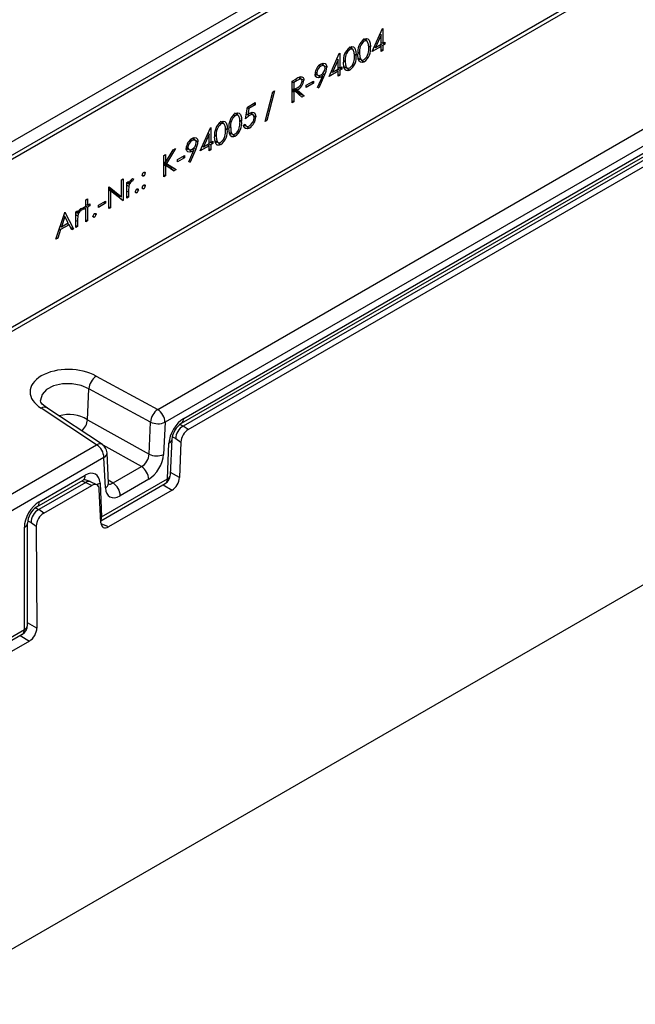
# Model space of a CAD drawing. Units: millimetres. Extents: x 70 to 4130, y 70 to 2900.
# Drawn here: x 3401 to 3517, y 2386 to 2573 of the extents above; entities that cross this region are included whole.
import ezdxf

# ---------------------------------------------------------------- set-up
doc = ezdxf.new("R2010")
doc.units = ezdxf.units.MM
doc.header["$LTSCALE"] = 10
doc.layers.add('HAURATON_PRODUCT_CONTOUR', color=7, linetype='Continuous', lineweight=25)

msp = doc.modelspace()

# ---------------------------------------------------------------- linework, layer by layer
at = {"layer": 'HAURATON_PRODUCT_CONTOUR'}
for p, q in [((3663.01, 2702.3), (2961.63, 2297.39)), ((2963.65, 2296.06), (3665.25, 2701.09)), ((3665.81, 2700.6), (2963.78, 2295.33)), ((2963.33, 2263.28), (3666.25, 2669.07)), ((3666.79, 2668.57), (2963.49, 2262.57)), ((3426.67, 2499.18), (3609.55, 2604.76)), ((3610.94, 2602.32), (3428.06, 2496.75)), ((3431.61, 2497.48), (3607.4, 2598.96)), ((3431.19, 2496.56), (3606.98, 2598.05)), ((3607.48, 2597.59), (3431.52, 2496.02)), ((3432.48, 2495.36), (3608.61, 2597.04)), ((3467.34, 2567.03), (3469.27, 2571.39)), ((3468.82, 2570.36), (3469.02, 2570.19)), ((3469.27, 2571.39), (3469.33, 2571.43)), ((3469.33, 2571.43), (3469.33, 2568.6)), ((3465.52, 2569.16), (3465.81, 2568.97)), ((3466.37, 2569), (3465.69, 2569.45)), ((3469.02, 2570.19), (3467.96, 2567.81)), ((3469.02, 2568.42), (3469.02, 2570.19)), ((3469.02, 2568.75), (3469.33, 2568.6)), ((3469.33, 2568.6), (3469.74, 2568.83)), ((3469.38, 2568.63), (3469.74, 2568.42)), ((3469.74, 2568.83), (3469.74, 2568.42)), ((3459.18, 2562.32), (3461.11, 2566.68)), ((3461.11, 2566.68), (3461.18, 2566.72)), ((3461.18, 2566.72), (3461.18, 2563.89)), ((3462.8, 2567.59), (3463.09, 2567.4)), ((3463.65, 2567.43), (3462.97, 2567.88)), ((3464.64, 2566.9), (3464.94, 2566.74)), ((3466.68, 2568.12), (3467.02, 2567.94)), ((3469.02, 2568), (3467.34, 2567.03)), ((3467.73, 2567.91), (3467.96, 2567.81)), ((3467.96, 2567.81), (3469.02, 2568.42)), ((3468.69, 2568.23), (3469.02, 2568)), ((3468.97, 2568.39), (3469.33, 2568.18)), ((3469.02, 2567.06), (3469.02, 2568)), ((3469.02, 2567.42), (3469.33, 2567.24)), ((3469.33, 2567.24), (3469.02, 2567.06)), ((3469.74, 2568.42), (3469.33, 2568.18)), ((3469.33, 2568.18), (3469.33, 2567.24)), ((3692.84, 2566.46), (2995.64, 2163.97)), ((3460.86, 2565.48), (3459.8, 2563.1)), ((3460.66, 2565.65), (3460.86, 2565.48)), ((3460.86, 2563.71), (3460.86, 2565.48)), ((3461.92, 2565.33), (3462.22, 2565.17)), ((3463.96, 2566.55), (3464.3, 2566.37)), ((3464.58, 2565.82), (3465.31, 2565.46)), ((3465.1, 2565.55), (3464.79, 2565.43)), ((3456.56, 2563.11), (3456.82, 2562.97)), ((3457.32, 2564.43), (3457.62, 2564.24)), ((3458.2, 2564.32), (3457.66, 2564.68)), ((3460.86, 2563.29), (3459.18, 2562.32)), ((3459.57, 2563.2), (3459.8, 2563.1)), ((3459.8, 2563.1), (3460.86, 2563.71)), ((3460.53, 2563.52), (3460.86, 2563.29)), ((3460.81, 2563.68), (3461.18, 2563.47)), ((3460.86, 2564.04), (3461.18, 2563.89)), ((3460.86, 2562.35), (3460.86, 2563.29)), ((3461.18, 2563.89), (3461.58, 2564.12)), ((3461.58, 2563.71), (3461.18, 2563.47)), ((3461.18, 2563.47), (3461.18, 2562.53)), ((3461.22, 2563.92), (3461.58, 2563.71)), ((3461.58, 2564.12), (3461.58, 2563.71)), ((3461.86, 2564.25), (3462.59, 2563.89)), ((3462.38, 2563.98), (3462.07, 2563.86)), ((3452.16, 2561.4), (3452.86, 2561.81)), ((3452.16, 2557.32), (3452.16, 2561.4)), ((3452.16, 2561.35), (3452.47, 2561.17)), ((3453.14, 2561.55), (3452.47, 2561.17)), ((3452.47, 2561.17), (3452.47, 2559.81)), ((3452.79, 2561.77), (3453.14, 2561.55)), ((3453.87, 2561.78), (3453.39, 2562.1)), ((3453.61, 2562.19), (3453.63, 2561.98)), ((3454.83, 2560.64), (3456.19, 2561.43)), ((3456.19, 2561.01), (3454.83, 2560.23)), ((3455.83, 2561.22), (3456.19, 2561.01)), ((3456.19, 2561.43), (3456.19, 2561.01)), ((3456.51, 2562.81), (3457.06, 2562.54)), ((3456.88, 2562.64), (3456.55, 2562.52)), ((3456.98, 2560.2), (3457.96, 2562.43)), ((3458.32, 2562.61), (3457.23, 2560.15)), ((3457.68, 2562.66), (3457.96, 2562.43)), ((3457.92, 2562.84), (3458.32, 2562.61)), ((3460.86, 2562.71), (3461.18, 2562.53)), ((3461.18, 2562.53), (3460.86, 2562.35)), ((3447.03, 2553.79), (3448.51, 2559.41)), ((3448.85, 2559.6), (3447.37, 2553.98)), ((3448.51, 2559.41), (3448.85, 2559.6)), ((3452.16, 2559.95), (3452.47, 2559.81)), ((3452.16, 2559.92), (3452.73, 2559.54)), ((3452.16, 2559.57), (3452.47, 2559.39)), ((3452.47, 2559.81), (3453.12, 2560.18)), ((3452.73, 2559.54), (3452.47, 2559.39)), ((3452.47, 2559.39), (3452.47, 2557.5)), ((3452.64, 2559.9), (3453.64, 2559.04)), ((3454.03, 2558.4), (3452.73, 2559.54)), ((3452.74, 2559.96), (3453.12, 2559.76)), ((3453.12, 2559.76), (3454.42, 2558.63)), ((3454.83, 2560.23), (3454.83, 2560.64)), ((3457.23, 2560.15), (3456.98, 2560.2)), ((3457.02, 2560.29), (3457.23, 2560.15)), ((3443.68, 2556.51), (3445.13, 2557.35)), ((3445.13, 2557.35), (3445.13, 2556.93)), ((3452.16, 2557.69), (3452.47, 2557.5)), ((3452.47, 2557.5), (3452.16, 2557.32)), ((3453.64, 2559.04), (3453.44, 2558.92)), ((3453.64, 2559.04), (3454.42, 2558.63)), ((3454.42, 2558.63), (3454.03, 2558.4)), ((3443.32, 2554.26), (3443.68, 2556.51)), ((3443.66, 2556.39), (3443.93, 2556.24)), ((3443.93, 2556.24), (3443.74, 2555.05)), ((3445.13, 2556.93), (3443.93, 2556.24)), ((3444.77, 2557.14), (3445.13, 2556.93)), ((3439.22, 2553.33), (3438.54, 2553.78)), ((3441.09, 2555.06), (3441.38, 2554.87)), ((3441.94, 2554.9), (3441.26, 2555.35)), ((3442.25, 2554.02), (3442.59, 2553.84)), ((3443.46, 2555.17), (3443.74, 2555.05)), ((3443.8, 2555.11), (3444.1, 2554.92)), ((3444.75, 2555.01), (3444.19, 2555.38)), ((3447.37, 2553.98), (3447.03, 2553.79)), ((3447.12, 2554.13), (3447.37, 2553.98)), ((3434.75, 2548.22), (3436.68, 2552.57)), ((3436.68, 2552.57), (3436.74, 2552.61)), ((3436.74, 2552.61), (3436.74, 2549.79)), ((3438.37, 2553.49), (3438.66, 2553.3)), ((3439.53, 2552.45), (3439.87, 2552.27)), ((3440.14, 2551.72), (3440.88, 2551.36)), ((3440.21, 2552.79), (3440.51, 2552.64)), ((3442.95, 2553.06), (3443.27, 2553.24)), ((3443.33, 2552.98), (3443.01, 2552.87)), ((3443.04, 2553.1), (3443.51, 2552.87)), ((3432.89, 2550.33), (3433.18, 2550.14)), ((3433.77, 2550.21), (3433.23, 2550.58)), ((3436.43, 2551.38), (3435.37, 2548.99)), ((3436.22, 2551.55), (3436.43, 2551.38)), ((3436.43, 2549.6), (3436.43, 2551.38)), ((3436.43, 2549.93), (3436.74, 2549.79)), ((3436.74, 2549.79), (3437.15, 2550.02)), ((3436.79, 2549.81), (3437.15, 2549.6)), ((3437.15, 2550.02), (3437.15, 2549.6)), ((3437.43, 2550.15), (3438.16, 2549.79)), ((3437.49, 2551.22), (3437.79, 2551.07)), ((3437.94, 2549.87), (3437.63, 2549.75)), ((3440.66, 2551.44), (3440.35, 2551.32)), ((3428.13, 2545.98), (3429.61, 2548.39)), ((3430.06, 2548.65), (3428.32, 2545.81)), ((3429.61, 2548.39), (3430.06, 2548.65)), ((3432.08, 2548.71), (3432.63, 2548.44)), ((3432.45, 2548.53), (3432.12, 2548.41)), ((3432.13, 2549.01), (3432.39, 2548.87)), ((3432.55, 2546.1), (3433.53, 2548.33)), ((3433.89, 2548.51), (3432.8, 2546.04)), ((3433.25, 2548.56), (3433.53, 2548.33)), ((3433.48, 2548.74), (3433.89, 2548.51)), ((3436.43, 2549.18), (3434.75, 2548.22)), ((3435.14, 2549.09), (3435.37, 2548.99)), ((3435.37, 2548.99), (3436.43, 2549.6)), ((3436.1, 2549.41), (3436.43, 2549.18)), ((3436.38, 2549.58), (3436.74, 2549.37)), ((3436.43, 2548.24), (3436.43, 2549.18)), ((3436.43, 2548.61), (3436.74, 2548.42)), ((3436.74, 2548.42), (3436.43, 2548.24)), ((3437.15, 2549.6), (3436.74, 2549.37)), ((3436.74, 2549.37), (3436.74, 2548.42)), ((3427.81, 2547.35), (3428.13, 2547.54)), ((3427.81, 2543.27), (3427.81, 2547.35)), ((3427.81, 2546.1), (3428.13, 2545.98)), ((3427.81, 2546.07), (3428.32, 2545.81)), ((3428.13, 2547.54), (3428.13, 2545.98)), ((3430.4, 2546.54), (3431.76, 2547.33)), ((3431.76, 2546.91), (3430.4, 2546.12)), ((3430.4, 2546.12), (3430.4, 2546.54)), ((3431.4, 2547.12), (3431.76, 2546.91)), ((3431.76, 2547.33), (3431.76, 2546.91)), ((3432.8, 2546.04), (3432.55, 2546.1)), ((3432.58, 2546.18), (3432.8, 2546.04)), ((3427.81, 2546.03), (3429.4, 2545.04)), ((3429.08, 2544.86), (3427.81, 2545.65)), ((3427.81, 2545.63), (3428.13, 2545.42)), ((3428.13, 2545.42), (3428.13, 2543.45)), ((3429.77, 2544.4), (3428.13, 2545.42)), ((3428.32, 2545.81), (3430.19, 2544.64)), ((3429.4, 2545.04), (3429.08, 2544.86)), ((3429.08, 2544.86), (3429.77, 2544.4)), ((3429.4, 2545.04), (3430.19, 2544.64)), ((3430.19, 2544.64), (3429.77, 2544.4)), ((3419.79, 2542.72), (3420.11, 2542.9)), ((3419.79, 2539.51), (3419.79, 2542.72)), ((3420.11, 2542.9), (3420.11, 2538.82)), ((3420.83, 2542.22), (3421.15, 2542.41)), ((3421.15, 2542.41), (3421.15, 2541.97)), ((3421.49, 2542.57), (3421.72, 2542.42)), ((3421.58, 2542.65), (3421.88, 2542.46)), ((3422.06, 2542.88), (3421.88, 2542.46)), ((3423.74, 2543.63), (3424.03, 2543.44)), ((3424.03, 2544.11), (3424.32, 2543.95)), ((3427.81, 2543.64), (3428.13, 2543.45)), ((3428.13, 2543.45), (3427.81, 2543.27)), ((3417.39, 2541.33), (3417.46, 2541.37)), ((3417.39, 2537.25), (3417.39, 2541.33)), ((3417.39, 2541.2), (3419.12, 2539.82)), ((3417.39, 2540.86), (3417.71, 2540.64)), ((3417.46, 2541.37), (3419.79, 2539.51)), ((3417.71, 2540.64), (3417.71, 2537.43)), ((3420.04, 2538.78), (3417.71, 2540.64)), ((3420.83, 2539.24), (3420.83, 2542.22)), ((3420.83, 2542.07), (3421.15, 2541.97)), ((3420.83, 2541.68), (3421.21, 2541.48)), ((3420.83, 2540.59), (3421.15, 2540.43)), ((3422.43, 2540.45), (3422.72, 2540.27)), ((3422.71, 2540.94), (3423.01, 2540.78)), ((3423.75, 2541.21), (3424.03, 2541.03)), ((3424.02, 2541.7), (3424.32, 2541.54)), ((3413.04, 2538.93), (3413.36, 2539.11)), ((3413.04, 2537.72), (3413.04, 2538.93)), ((3413.36, 2539.11), (3413.36, 2537.91)), ((3415.44, 2537.91), (3416.8, 2538.69)), ((3416.8, 2538.69), (3416.8, 2538.27)), ((3419.12, 2539.82), (3419.79, 2539.51)), ((3419.37, 2539.71), (3419.37, 2539.32)), ((3419.66, 2539.08), (3420.11, 2538.82)), ((3420.11, 2538.82), (3420.04, 2538.78)), ((3420.83, 2539.61), (3421.15, 2539.42)), ((3421.15, 2539.42), (3420.83, 2539.24)), ((3421.15, 2540.43), (3421.15, 2539.42)), ((3411.18, 2536.65), (3411.5, 2536.83)), ((3411.5, 2536.83), (3411.5, 2536.39)), ((3411.84, 2536.99), (3412.07, 2536.85)), ((3411.93, 2537.08), (3412.23, 2536.89)), ((3412.4, 2537.31), (3412.23, 2536.89)), ((3412.58, 2537.46), (3413.04, 2537.72)), ((3412.58, 2537.09), (3412.58, 2537.46)), ((3413.04, 2537.36), (3412.58, 2537.09)), ((3412.75, 2537.56), (3413.04, 2537.36)), ((3413.04, 2538.05), (3413.36, 2537.91)), ((3413.04, 2537.72), (3413.36, 2537.54)), ((3413.04, 2534.74), (3413.04, 2537.36)), ((3413.36, 2537.91), (3413.81, 2538.17)), ((3413.81, 2537.8), (3413.36, 2537.54)), ((3413.36, 2537.54), (3413.36, 2534.92)), ((3413.49, 2537.98), (3413.81, 2537.8)), ((3413.81, 2538.17), (3413.81, 2537.8)), ((3416.8, 2538.27), (3415.44, 2537.49)), ((3415.44, 2537.49), (3415.44, 2537.91)), ((3416.44, 2538.48), (3416.8, 2538.27)), ((3417.39, 2537.62), (3417.71, 2537.43)), ((3417.71, 2537.43), (3417.39, 2537.25)), ((3407.37, 2531.47), (3409.05, 2536.52)), ((3409.07, 2535.73), (3408.43, 2533.81)), ((3408.84, 2535.9), (3409.07, 2535.73)), ((3408.86, 2535.94), (3408.91, 2535.85)), ((3409.05, 2536.52), (3409.09, 2536.55)), ((3409.69, 2534.53), (3409.07, 2535.73)), ((3409.09, 2536.55), (3410.73, 2533.4)), ((3411.18, 2533.67), (3411.18, 2536.65)), ((3411.18, 2536.5), (3411.5, 2536.39)), ((3411.18, 2536.11), (3411.55, 2535.91)), ((3411.18, 2535.02), (3411.5, 2534.85)), ((3411.5, 2534.85), (3411.5, 2533.85)), ((3413.04, 2535.11), (3413.36, 2534.92)), ((3413.36, 2534.92), (3413.04, 2534.74)), ((3414.41, 2535.82), (3414.69, 2535.64)), ((3414.69, 2536.31), (3414.99, 2536.15)), ((3408.26, 2533.29), (3407.72, 2531.67)), ((3408.02, 2533.43), (3408.26, 2533.29)), ((3408.18, 2533.91), (3408.43, 2533.81)), ((3409.86, 2534.21), (3408.26, 2533.29)), ((3408.43, 2533.81), (3409.69, 2534.53)), ((3409.53, 2534.44), (3409.86, 2534.21)), ((3409.61, 2534.49), (3409.7, 2534.32)), ((3410.38, 2533.21), (3409.86, 2534.21)), ((3410.1, 2533.75), (3410.73, 2533.4)), ((3410.73, 2533.4), (3410.38, 2533.21)), ((3411.18, 2534.03), (3411.5, 2533.85)), ((3411.5, 2533.85), (3411.18, 2533.67)), ((3407.72, 2531.67), (3407.37, 2531.47)), ((3407.49, 2531.81), (3407.72, 2531.67)), ((3415, 2505.49), (3426.67, 2499.18)), ((3413.38, 2497.23), (3413.64, 2503.09)), ((3425.31, 2496.79), (3413.64, 2503.1)), ((3415.1, 2492.5), (3404.6, 2499.44)), ((3416.18, 2492.55), (3405.65, 2499.51)), ((3413.38, 2497.23), (3413.38, 2497.23)), ((3413.38, 2497.23), (3425.04, 2490.7)), ((3425.04, 2490.7), (3425.31, 2496.79)), ((3428.06, 2496.75), (3427.79, 2490.66)), ((3431.51, 2496.01), (3430.87, 2496.33)), ((3432.48, 2495.36), (3431.52, 2496.02)), ((3429.46, 2493.97), (3430.09, 2493.66)), ((3267.57, 2407.34), (3415.1, 2492.5)), ((3423.6, 2488.36), (3416.36, 2492.41)), ((3428.51, 2486.03), (3428.8, 2492.77)), ((3429.09, 2486.76), (3429.39, 2493.5)), ((3430.09, 2493.66), (3431.07, 2492.99)), ((3431.07, 2492.99), (3430.81, 2486.26)), ((3416.49, 2490.07), (3268.96, 2404.9)), ((3416.76, 2484.29), (3416.49, 2490.07)), ((3417.34, 2485.2), (3417.07, 2490.98)), ((3418.21, 2485.25), (3423.6, 2488.36)), ((3404.2, 2481.66), (3412.94, 2486.71)), ((3430.81, 2486.26), (3429.11, 2487.23)), ((3403.78, 2480.74), (3412.53, 2485.79)), ((3413.02, 2485.33), (3404.11, 2480.19)), ((3405.06, 2479.54), (3414.16, 2484.79)), ((3412.23, 2485.62), (3413.04, 2485.34)), ((3412.5, 2485.77), (3412.53, 2485.79)), ((3413.85, 2485.52), (3412.75, 2485.89)), ((3413.02, 2485.33), (3414.16, 2484.79)), ((3415.12, 2484.91), (3413.93, 2485.49)), ((3415.74, 2485.23), (3416.04, 2478.84)), ((3415.9, 2478.08), (3428.09, 2485.12)), ((3416.04, 2478.84), (3428.51, 2486.03)), ((3417.31, 2485.86), (3418.21, 2485.25)), ((3424.97, 2485.94), (3419.58, 2482.83)), ((3427.68, 2484.88), (3429.41, 2483.9)), ((3415.92, 2477.67), (3415.58, 2484.05)), ((3429.41, 2483.9), (3417.34, 2476.93)), ((3404.09, 2480.18), (3403.46, 2480.5)), ((3405.06, 2479.54), (3404.11, 2480.19)), ((3401.98, 2458.28), (3401.98, 2477.6)), ((3402.04, 2478.07), (3402.67, 2477.75)), ((3402.67, 2477.75), (3403.65, 2477.08)), ((3403.65, 2477.08), (3403.75, 2457.73)), ((3415.87, 2478.74), (3416.04, 2478.84)), ((3417.34, 2476.93), (3415.94, 2477.49)), ((3401.39, 2457.46), (3401.39, 2476.78)), ((3403.75, 2457.73), (3401.98, 2458.75)), ((3371.35, 2439.45), (3400.98, 2456.55)), ((3371.38, 2440.14), (3401.39, 2457.46)), ((3402.36, 2455.28), (3372.78, 2438.21)), ((3400.57, 2456.31), (3402.36, 2455.28))]:
    msp.add_line(p, q, dxfattribs=at)
at = {"layer": 'HAURATON_PRODUCT_CONTOUR', "flags": 128}
for points in [[(3465.8, 2569.39), (3466.23, 2569.53), (3466.54, 2569.47), (3466.79, 2569.22), (3466.98, 2568.64), (3467.02, 2567.94)], [(3466.71, 2567.76), (3466.66, 2568.39), (3466.47, 2568.9), (3466.29, 2569.04), (3466.05, 2569.06), (3465.81, 2568.97)], [(3466.08, 2569.48), (3466.19, 2569.23), (3466.21, 2569.11)], [(3463.08, 2567.82), (3463.51, 2567.96), (3463.82, 2567.9), (3464.07, 2567.65), (3464.26, 2567.07), (3464.3, 2566.37)], [(3463.99, 2566.19), (3463.94, 2566.82), (3463.75, 2567.33), (3463.57, 2567.47), (3463.33, 2567.49), (3463.09, 2567.4)], [(3463.36, 2567.91), (3463.47, 2567.66), (3463.49, 2567.54)], [(3464.94, 2566.74), (3464.98, 2566.06), (3465.1, 2565.67), (3465.27, 2565.48), (3465.52, 2565.42), (3465.81, 2565.52)], [(3457.63, 2564.67), (3458.05, 2564.82), (3458.41, 2564.76), (3458.62, 2564.54), (3458.72, 2564.2), (3458.73, 2564.05)], [(3457.94, 2564.72), (3457.97, 2564.65), (3457.98, 2564.43)], [(3463.08, 2563.52), (3462.73, 2563.39), (3462.41, 2563.42), (3462.19, 2563.59), (3461.99, 2564.03), (3461.9, 2564.99)], [(3462.22, 2565.17), (3462.26, 2564.49), (3462.38, 2564.1), (3462.55, 2563.91), (3462.8, 2563.85), (3463.09, 2563.95)], [(3465.8, 2565.09), (3465.45, 2564.96), (3465.13, 2564.99), (3464.91, 2565.16), (3464.71, 2565.6), (3464.62, 2566.56)], [(3465.3, 2565.42), (3465.31, 2565.41), (3465.52, 2565.28), (3465.8, 2565.09)], [(3456.82, 2562.97), (3456.86, 2562.74), (3456.98, 2562.59), (3457.19, 2562.51), (3457.46, 2562.55), (3457.65, 2562.64)], [(3458.41, 2563.89), (3458.37, 2564.12), (3458.26, 2564.28), (3458.04, 2564.36), (3457.79, 2564.32), (3457.62, 2564.24)], [(3458.17, 2564.34), (3458.21, 2564.32), (3458.43, 2564.2), (3458.73, 2564.05)], [(3462.58, 2563.85), (3462.59, 2563.84), (3462.8, 2563.71), (3463.08, 2563.52)], [(3454.06, 2561.41), (3454.01, 2561.64), (3453.9, 2561.77), (3453.74, 2561.8), (3453.51, 2561.74), (3453.14, 2561.55)], [(3453.63, 2561.98), (3454, 2561.79), (3454.38, 2561.59)], [(3453.66, 2562.22), (3454.02, 2562.24), (3454.24, 2562.09), (3454.36, 2561.83), (3454.38, 2561.59)], [(3457.59, 2562.19), (3457.17, 2562.03), (3456.82, 2562.09), (3456.61, 2562.3), (3456.51, 2562.64), (3456.51, 2562.77)], [(3457.11, 2562.49), (3457.24, 2562.41), (3457.59, 2562.19)], [(3441.37, 2555.28), (3441.79, 2555.43), (3442.11, 2555.37), (3442.36, 2555.11), (3442.55, 2554.54), (3442.59, 2553.84)], [(3444.15, 2555.37), (3444.58, 2555.53), (3444.87, 2555.5), (3445.1, 2555.32), (3445.24, 2555), (3445.27, 2554.68)], [(3444.45, 2555.48), (3444.5, 2555.36), (3444.52, 2555.06)], [(3438.65, 2553.71), (3439.08, 2553.86), (3439.39, 2553.8), (3439.64, 2553.54), (3439.83, 2552.97), (3439.87, 2552.27)], [(3438.93, 2553.81), (3439.04, 2553.56), (3439.05, 2553.43)], [(3442.27, 2553.66), (3442.23, 2554.28), (3442.04, 2554.79), (3441.86, 2554.94), (3441.62, 2554.96), (3441.38, 2554.87)], [(3441.66, 2555.35), (3441.76, 2555.13), (3441.77, 2555)], [(3444.95, 2554.51), (3444.88, 2554.85), (3444.75, 2555.01), (3444.56, 2555.07), (3444.32, 2555.03), (3444.1, 2554.92)], [(3444.85, 2554.89), (3444.97, 2554.83), (3445.27, 2554.68)], [(3439.55, 2552.09), (3439.51, 2552.71), (3439.32, 2553.22), (3439.14, 2553.37), (3438.9, 2553.39), (3438.66, 2553.3)], [(3441.37, 2550.99), (3441.02, 2550.86), (3440.7, 2550.88), (3440.48, 2551.06), (3440.28, 2551.49), (3440.19, 2552.45)], [(3440.51, 2552.64), (3440.55, 2551.96), (3440.67, 2551.56), (3440.84, 2551.38), (3441.09, 2551.32), (3441.38, 2551.42)], [(3444.03, 2552.53), (3443.61, 2552.38), (3443.29, 2552.44), (3443.08, 2552.64), (3442.97, 2552.98), (3442.95, 2553.06)], [(3443.27, 2553.24), (3443.37, 2552.98), (3443.53, 2552.87), (3443.77, 2552.85), (3444.05, 2552.96)], [(3443.51, 2552.86), (3443.54, 2552.84), (3443.75, 2552.71), (3444.03, 2552.53)], [(3433.98, 2549.79), (3433.94, 2550.02), (3433.83, 2550.18), (3433.61, 2550.26), (3433.36, 2550.22), (3433.18, 2550.14)], [(3433.2, 2550.57), (3433.62, 2550.72), (3433.98, 2550.66), (3434.19, 2550.44), (3434.29, 2550.1), (3434.3, 2549.94)], [(3433.51, 2550.61), (3433.54, 2550.54), (3433.55, 2550.33)], [(3433.74, 2550.23), (3433.78, 2550.21), (3434, 2550.1), (3434.3, 2549.94)], [(3438.65, 2549.42), (3438.3, 2549.29), (3437.98, 2549.31), (3437.76, 2549.49), (3437.56, 2549.92), (3437.47, 2550.88)], [(3437.79, 2551.07), (3437.83, 2550.39), (3437.95, 2549.99), (3438.12, 2549.81), (3438.37, 2549.75), (3438.66, 2549.85)], [(3440.87, 2551.31), (3440.88, 2551.31), (3441.09, 2551.17), (3441.37, 2550.99)], [(3433.16, 2548.08), (3432.74, 2547.93), (3432.39, 2547.99), (3432.18, 2548.2), (3432.08, 2548.53), (3432.08, 2548.67)], [(3432.39, 2548.87), (3432.43, 2548.64), (3432.55, 2548.49), (3432.76, 2548.4), (3433.03, 2548.44), (3433.22, 2548.53)], [(3432.68, 2548.39), (3432.8, 2548.31), (3433.16, 2548.08)], [(3438.15, 2549.74), (3438.16, 2549.74), (3438.37, 2549.6), (3438.65, 2549.42)], [(3424.03, 2543.44), (3423.92, 2543.4), (3423.84, 2543.41), (3423.77, 2543.46), (3423.74, 2543.55), (3423.74, 2543.61)], [(3424.03, 2544.12), (3424.13, 2544.16), (3424.22, 2544.15), (3424.28, 2544.11), (3424.32, 2544.04), (3424.32, 2543.95)], [(3422.72, 2540.95), (3422.82, 2540.99), (3422.9, 2540.99), (3422.97, 2540.94), (3423, 2540.87), (3423.01, 2540.78)], [(3424.03, 2541.03), (3423.92, 2540.99), (3423.83, 2541.01), (3423.77, 2541.07), (3423.74, 2541.16), (3423.74, 2541.2)], [(3424.03, 2541.71), (3424.13, 2541.75), (3424.22, 2541.74), (3424.28, 2541.7), (3424.32, 2541.63), (3424.32, 2541.54)], [(3422.72, 2540.27), (3422.61, 2540.23), (3422.51, 2540.25), (3422.45, 2540.31), (3422.42, 2540.41), (3422.42, 2540.44)], [(3414.69, 2535.64), (3414.59, 2535.6), (3414.49, 2535.62), (3414.43, 2535.68), (3414.4, 2535.77), (3414.4, 2535.81)], [(3414.69, 2536.32), (3414.8, 2536.36), (3414.88, 2536.35), (3414.94, 2536.31), (3414.98, 2536.24), (3414.99, 2536.15)], [(3413.64, 2503.09), (3412.16, 2503.73), (3410.43, 2504.05), (3408.62, 2504.02), (3406.95, 2503.63), (3405.61, 2502.94), (3404.74, 2502.01), (3404.44, 2500.96), (3404.47, 2500.87)], [(3405.71, 2499.48), (3405.33, 2499.72), (3404.8, 2500.18), (3404.53, 2500.56), (3404.45, 2500.83), (3404.45, 2500.86)], [(3412.53, 2485.79), (3412.69, 2485.87), (3412.79, 2485.9)], [(3417.37, 2484.98), (3417.35, 2485.07), (3417.34, 2485.2)]]:
    msp.add_lwpolyline(points, dxfattribs=at)
at = {"layer": 'HAURATON_PRODUCT_CONTOUR'}
for centre, radius, start, end in [((3467.59, 2566.98), 3, 126.6099, 188.0516), ((3467.31, 2567.1), 2.4, 128.6178, 188.5635), ((3464.87, 2565.41), 3, 126.6099, 188.0516), ((3464.59, 2565.53), 2.4, 128.6178, 188.5635), ((3464.03, 2567.54), 3.02, 305.9712, 7.6535), ((3464.74, 2567.06), 1.87, 304.9024, 347.7638), ((3462.35, 2567.73), 4.36, 345.7581, 0.4114), ((3461.31, 2565.97), 3.02, 305.9712, 7.6535), ((3462.02, 2565.49), 1.87, 304.9024, 347.7638), ((3459.63, 2566.16), 4.36, 345.7581, 0.4114), ((3458.85, 2562.67), 2.35, 121.2888, 177.4381), ((3458.38, 2562.88), 1.56, 119.4207, 176.6298), ((3456.91, 2563.95), 1.51, 299.5594, 357.7536), ((3454.74, 2564.41), 4.01, 333.426, 354.8676), ((3456.17, 2556.29), 6.44, 112.9261, 120.9222), ((3452.18, 2561.75), 2.2, 295.2925, 355.8904), ((3452.58, 2561.56), 1.49, 291.4041, 354.1623), ((3455.36, 2565.97), 4.39, 300.5514, 306.3676), ((3440.44, 2551.3), 3, 126.6099, 188.0516), ((3443.16, 2552.87), 3, 126.6099, 188.0516), ((3442.88, 2553), 2.4, 128.6178, 188.5635), ((3439.6, 2553.44), 3.02, 305.9712, 7.6535), ((3437.92, 2553.63), 4.36, 345.7581, 0.4114), ((3446.12, 2551.74), 3.77, 122.4441, 138.0205), ((3445.55, 2553.12), 2.65, 121.8272, 133.2058), ((3442.72, 2554.71), 2.55, 301.0675, 359.2727), ((3443.07, 2554.56), 1.88, 301.459, 358.5149), ((3440.16, 2551.43), 2.4, 128.6178, 188.5635), ((3436.88, 2551.87), 3.02, 305.9712, 7.6535), ((3435.2, 2552.06), 4.36, 345.7581, 0.4114), ((3440.31, 2552.95), 1.87, 304.9024, 347.7638), ((3434.42, 2548.56), 2.35, 121.2888, 177.4381), ((3433.95, 2548.78), 1.56, 119.4207, 176.6298), ((3432.47, 2549.84), 1.51, 299.5594, 357.7536), ((3430.31, 2550.3), 4.01, 333.426, 354.8676), ((3437.59, 2551.38), 1.87, 304.9024, 347.7638), ((3430.93, 2551.86), 4.39, 300.5514, 306.3676), ((3422.73, 2541.46), 1.66, 124.9467, 162.282), ((3422.6, 2541.33), 1.4, 128.7936, 173.8769), ((3421.88, 2542.11), 0.348, 90.1144, 117.9059), ((3422, 2542.45), 0.435, 82.7868, 120.6221), ((3424.36, 2543.59), 0.627, 121.9676, 178.0324), ((3423.7, 2543.97), 0.622, 301.7484, 358.2516), ((3428.68, 2540.55), 7.53, 172.9007, 180.9607), ((3423.04, 2540.42), 0.624, 121.8448, 178.1552), ((3422.39, 2540.8), 0.625, 301.8698, 358.1302), ((3424.36, 2541.18), 0.624, 121.8448, 178.1552), ((3423.7, 2541.56), 0.625, 301.8698, 358.1302), ((3413.08, 2535.89), 1.66, 124.9467, 162.282), ((3412.94, 2535.76), 1.4, 128.7936, 173.8769), ((3412.23, 2536.54), 0.348, 90.1144, 117.9059), ((3412.35, 2536.87), 0.435, 82.7868, 120.6221), ((3419.02, 2534.98), 7.53, 172.9007, 180.9607), ((3415.02, 2535.79), 0.624, 121.8448, 178.1552), ((3414.36, 2536.17), 0.625, 301.8698, 358.1302), ((3416.92, 2502.81), 3.3, 125.6998, 174.9761), ((3405.18, 2498.51), 1.09, 64.4552, 121.9609), ((3409.85, 2491.3), 6.91, 59.2535, 105.5209), ((3428.6, 2496.5), 3.3, 125.6998, 174.9761), ((3424.98, 2496.6), 3.08, 2.6523, 56.7703), ((3410.18, 2497.58), 3.22, 310.5242, 353.774), ((3426.73, 2499.71), 3.24, 243.9784, 294.1456), ((3433.43, 2493.18), 4.06, 123.5465, 175.4559), ((3430.6, 2497.38), 1.01, 306.4436, 5.7059), ((3415.68, 2491.65), 1.03, 61.055, 124.2223), ((3413.41, 2489.92), 3.08, 2.6523, 56.7703), ((3415.07, 2490.88), 2, 2.6721, 56.5266), ((3428.48, 2493.64), 0.924, 290.8431, 350.6781), ((3416.03, 2491), 1.04, 296.1015, 358.5317), ((3426.46, 2493.62), 3.24, 243.9784, 294.1456), ((3421.88, 2485.79), 3.09, 2.6952, 56.15), ((3411.95, 2486.6), 1, 305.5259, 5.7863), ((3427.09, 2486.85), 2, 299.9973, 357.4677), ((3428.18, 2486.89), 0.918, 290.73, 351.8163), ((3414.42, 2487.38), 2.52, 284.5212, 301.6355), ((3416.27, 2485.24), 1.07, 296.9482, 357.685), ((3416.49, 2482.68), 3.09, 2.6952, 56.15), ((3427.52, 2485.93), 0.995, 305.3268, 5.9854), ((3405.97, 2477.4), 3.99, 123.1664, 177.1539), ((3403.19, 2481.56), 1.01, 306.7557, 5.6784), ((3400.98, 2477.69), 1, 294.1221, 353.4215), ((3414.78, 2478.79), 1.26, 331.951, 2.172), ((3399.98, 2458.28), 2, 299.9973, 0), ((3400.4, 2457.36), 0.995, 305.3268, 5.9854), ((3400.99, 2458.37), 0.995, 294.0102, 354.6697)]:
    msp.add_arc(centre, radius, start, end, dxfattribs=at)
for centre, major_axis, ratio, start_param, end_param in [((3409.85, 2502.43), (7.38, -0.11), 0.587275, 0.80727, 3.929788), ((3431.64, 2494.2), (1.98, 3.48), 0.583889, 0.783965, 2.290823), ((3431.62, 2494.32), (1.02, 1.73), 0.662559, 0.798463, 2.305321), ((3422.46, 2500.62), (9.16, -4.52), 0.134001, 6.182085, 6.193863), ((3432.48, 2493.72), (1, 1.74), 0.581051, 0.785335, 2.303971), ((3423.55, 2490.02), (1.03, 1.72), 0.629575, 3.939457, 5.456099), ((3424.96, 2489.2), (2, 3.46), 0.5784, 3.928461, 5.445103), ((3412.91, 2483.39), (2, 3.52), 0.570892, 5.549348, 7.056206), ((3402.21, 2488.94), (10.9, -3.51), 0.106646, 6.186903, 6.198682), ((3413.13, 2483.65), (0.76, 1.85), 0.566357, 0.035064, 0.698439), ((3414.17, 2483.15), (1, 1.74), 0.581759, 5.550495, 7.069131), ((3418.17, 2486.91), (0.88, 1.81), 0.563522, 3.169806, 3.887465), ((3429.39, 2485.54), (0.99, 1.74), 0.585267, 3.92687, 5.438097), ((3419.58, 2486.1), (2.01, 3.47), 0.576364, 2.410052, 3.926694), ((3404.23, 2478.38), (1.98, 3.48), 0.584491, 0.785088, 2.343606), ((3404.2, 2478.49), (1.02, 1.72), 0.664585, 0.80109, 2.359608), ((3405.07, 2477.9), (1, 1.74), 0.581051, 0.785325, 2.356122), ((3395.04, 2484.8), (9.16, -4.51), 0.13398, 6.181577, 6.193855), ((3417.34, 2478.58), (1, 1.75), 0.577556, 2.409103, 3.920329), ((3402.34, 2456.92), (0.99, 1.74), 0.585476, 3.927432, 5.490632)]:
    msp.add_ellipse(centre, major_axis=major_axis, ratio=ratio, start_param=start_param, end_param=end_param, dxfattribs=at)

doc.saveas('drawing.dxf')
